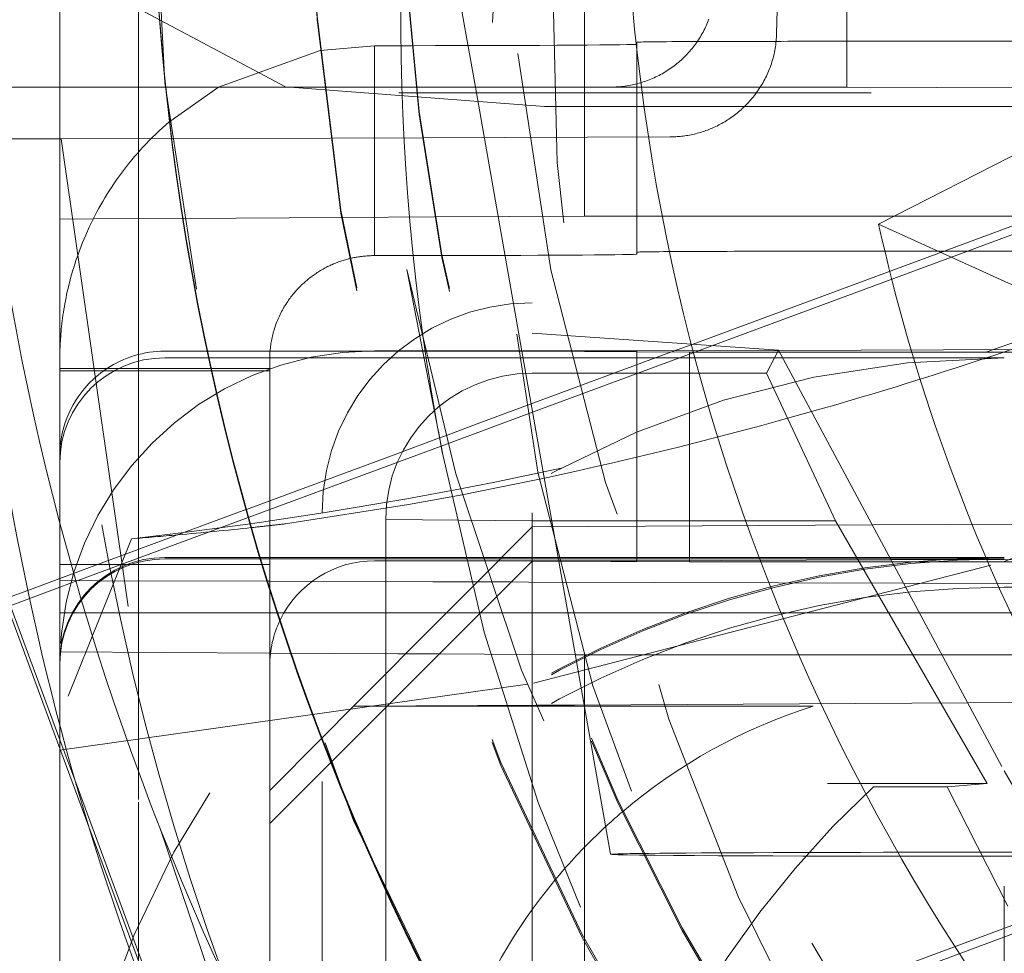
# Model space of a CAD drawing. Units: millimetres. Extents: x 1295 to 1894, y 72 to 806.
# Drawn here: x 1407 to 1409, y 518 to 520 of the extents above; entities that cross this region are included whole.
import ezdxf

# ---------------------------------------------------------------- set-up
doc = ezdxf.new("R2010")
doc.units = ezdxf.units.MM
for name, pattern in [('_..__..__..__.._', [1.7999999999999998, 0.8999999999999999, -0.8999999999999999]), ('______..__..__..', [7.200000000000001, 2.7, -0.8999999999999999, 0.8999999999999999, -0.8999999999999999, 0.8999999999999999, -0.8999999999999999]), ('________________', [0])]:
    doc.linetypes.add(name, pattern=pattern)
doc.layers.add('Ansichten', color=7, linetype='Continuous')
doc.layers.add('Maße', color=7, linetype='Continuous')
doc.dimstyles.get("Standard").update_dxf_attribs({"dimtxt": 0.18, "dimasz": 0.18, "dimexe": 0.18, "dimexo": 0.0625, "dimgap": 0.09, "dimtad": 0, "dimtih": 1, "dimtoh": 1, "dimdec": 4, "dimzin": 0, "dimdsep": 46, "dimtxsty": 'Standard', "dimcen": 0.09, "dimadec": 0, "dimazin": 0, "dimtfac": 1, "dimtdec": 4, "dimtofl": 0, "dimtmove": 0, "dimatfit": 3, "dimfxl": 0, "dimtolj": 1, "dimtzin": 0, "dimarcsym": 0})

# ---------------------------------------------------------------- blocks, each defined once
blk = doc.blocks.new('*D12')
at = {"layer": 'Defpoints', "color": 0}
for p in [(1351.199396227787, 521.7520463240025), (1430.294666755209, 521.7520463240053), (1587.5, 490.5044699117061)]:
    blk.add_point(p, dxfattribs=at)
at = {"layer": 'Maße', "color": 0, "lineweight": -2}
for p, q in [((1430.232166755209, 521.7520463240053), (1345.019396227787, 521.7520463240023)), ((1345.199396227788, 502.5044699116975), (1345.199396227787, 509.7520463240023)), ((1587.4375, 490.5044699117061), (1345.019396227788, 490.5044699116975))]:
    blk.add_line(p, q, dxfattribs=at)
at = {"layer": 'Maße', "color": 0}
for points in [[(1347.199396227787, 509.7520463240024), (1343.199396227787, 509.7520463240023), (1345.199396227787, 521.7520463240023)], [(1343.199396227788, 502.5044699116975), (1347.199396227788, 502.5044699116976), (1345.199396227788, 490.5044699116975)]]:
    blk.add_solid(points, dxfattribs=at)
at = {"layer": 'Maße', "color": 0, "insert": (1339.109396227788, 506.1282581178496), "char_height": 12, "attachment_point": 5, "rotation": 90.00000000000209}
blk.add_mtext('\\A1;31', dxfattribs=at)
blk = doc.blocks.new('@725')
at = {"layer": 'Maße', "color": 212, "linetype": '_..__..__..__.._', "lineweight": 9}
for p, q in [((1409.05, 520.1040098861116), (1409.05, 521.4039899892074)), ((1408.916145638217, 520.2061426439452), (1408.92701931561, 520.7060096725153)), ((1407.55, 520.1040098861116), (1407.55, 520.561691193383)), ((1407.980366582278, 520.1045060373202), (1407.550000000001, 520.3339724810693)), ((1407.700000000001, 520.1040098861116), (1407.700000000001, 520.2789917675138)), ((1408.3111585697, 520.2789917675138), (1408.342013083447, 520.1040098861116)), ((1408.55, 520.2789917675138), (1408.55, 520.1840907597723)), ((1408.95, 520.1912832249253), (1409.425074627932, 520.1912832249253)), ((1408.046331710436, 520.173977699302), (1407.852227095247, 520.104021765008)), ((1408.15, 520.1829842266718), (1408.046331710436, 520.173977699302)), ((1408.15, 520.1040098861116), (1408.15, 520.1829842266718)), ((1408.55, 520.1840907597723), (1408.55, 520.1040098861116)), ((1408.65, 520.1896234252746), (1408.65, 520.110327220267)), ((1408.793009000399, 519.6113263394731), (1410.267368064472, 520.1572121801302)), ((1407.45, 520.1040098861116), (1407.751581717517, 520.1040098861116)), ((1407.55, 519.8526840961867), (1407.55, 520.1040098861116)), ((1407.700000000001, 519.5677083023885), (1407.700000000001, 520.1040098861116)), ((1407.751581717517, 520.1040098861116), (1407.752046676293, 520.1040098861116)), ((1407.752046676293, 520.1040098861116), (1408.053511076809, 520.1040098861116)), ((1407.852227095247, 520.104021765008), (1407.759489708972, 520.0387797589149)), ((1408.473563544194, 520.0673783108905), (1407.980366582278, 520.1045060373204)), ((1408.053511076809, 520.1040098861116), (1408.228815264127, 520.1040098861116)), ((1408.15, 519.7829903487963), (1408.15, 520.1040098861116)), ((1408.228815264127, 520.1040098861116), (1408.600121834596, 520.1040098861116)), ((1408.342013083447, 520.1040098861116), (1408.430717899274, 519.6009478158338)), ((1408.55, 520.1040098861116), (1408.55, 519.8582167616889)), ((1408.600121834596, 520.1040098861116), (1409.05, 520.1040098861116)), ((1408.65, 520.110327220267), (1408.65, 519.7896295473989)), ((1409.05, 520.1040098861116), (1410.898093687673, 520.0954301895583)), ((1410.896115779941, 520.092944555107), (1407.45, 520.092944555107)), ((1408.473563544194, 520.0673783108904), (1408.65, 520.0673783108904)), ((1408.65, 520.0673783108904), (1409.650000000003, 520.0673783108904)), ((1407.552734884598, 520.0055502043091), (1407.45, 520.0055502043091)), ((1407.552734884598, 520.0055502043091), (1407.763538844154, 520.0061768512134)), ((1407.552734884598, 520.0055502043091), (1407.740581245615, 518.6931080266327)), ((1407.763538844154, 520.0061768512134), (1408.065672748692, 520.0070884001523)), ((1408.065672748692, 520.0070884001523), (1408.24117413809, 520.0076262650183)), ((1408.24117413809, 520.0076262650183), (1408.712890205596, 520.009109676577)), ((1407.613851790644, 519.8530373667861), (1407.55, 519.8526840961867)), ((1407.784255770912, 519.8539801550091), (1407.613851790644, 519.8530373667861)), ((1407.784951909362, 519.8539840065104), (1407.784255770912, 519.8539801550091)), ((1408.088168772488, 519.8556616039887), (1407.784951909362, 519.8539840065104)), ((1408.264288472493, 519.8566360153771), (1408.088168772488, 519.8556616039887)), ((1408.55, 519.8582167616889), (1408.264288472493, 519.8566360153771)), ((1408.55, 519.8582167616889), (1408.65, 519.8582167616889)), ((1408.65, 519.8582167616889), (1409.444744100184, 519.8582167616889)), ((1408.755226409375, 519.613935218969), (1409.443580734397, 519.8688004607822)), ((1407.55, 519.5849396257668), (1407.55, 519.8526840961867)), ((1408.65, 519.7857566815474), (1408.65, 519.7896295473989)), ((1408.95, 519.7912893470497), (1409.452928295856, 519.7912893470497)), ((1408.211729652767, 519.7562957089551), (1408.28045688843, 519.4008312043874)), ((1408.45, 516.5929981236952), (1408.45, 519.6929506772315)), ((1409.476515551996, 519.6546182694959), (1409.315052569889, 519.599264740574)), ((1408.919929167547, 519.6025625301961), (1408.45, 519.6350110345635)), ((1408.716171914235, 519.5994751756658), (1408.755226409375, 519.613935218969)), ((1408.760495222357, 519.5992880161829), (1408.793009000399, 519.6113263394731)), ((1407.830805898045, 519.6009478158338), (1407.749999999998, 519.6009478158338)), ((1407.831743064342, 519.6009478158338), (1407.830805898045, 519.6009478158338)), ((1408.138249250245, 519.6009478158338), (1407.831743064342, 519.6009478158338)), ((1408.24176536976, 519.6009478158338), (1408.138249250245, 519.6009478158338)), ((1408.15, 519.601501082384), (1408.241658398515, 519.601501082384)), ((1408.241658398515, 519.601501082384), (1408.65, 519.601501082384)), ((1408.24462216552, 519.6009478158338), (1408.24176536976, 519.6009478158338)), ((1408.316160448354, 519.6009478158338), (1408.24462216552, 519.6009478158338)), ((1408.449999999998, 519.6009478158338), (1408.316160448354, 519.6009478158338)), ((1408.430717899274, 519.6009478158338), (1408.48969822811, 519.2664590279016)), ((1408.448455846932, 519.5003525033004), (1408.716171914235, 519.5994751756658)), ((1408.449999999998, 519.6009478158338), (1408.749999999998, 519.5992880161829)), ((1408.451203202188, 519.484771723271), (1408.760495222357, 519.5992880161829)), ((1408.65, 519.601501082384), (1408.920035887562, 519.6023636542168)), ((1408.65, 519.267345923985), (1408.65, 519.601501082384)), ((1408.749999999998, 519.5992880161829), (1408.749999999998, 519.2678991905352)), ((1408.921686323871, 519.5992880161829), (1408.749999999998, 519.5992880161829)), ((1408.919929167547, 519.6025625301961), (1408.89717522663, 519.5589915521756)), ((1408.919929167547, 519.6025625301961), (1409.35, 518.8011125119723)), ((1408.920035887562, 519.6023636542168), (1410.188463691902, 519.606415375289)), ((1409.484430373488, 519.5992880161829), (1408.921686323871, 519.5992880161829)), ((1407.55, 519.5849396257668), (1407.55, 519.5677083023885)), ((1407.749999999998, 519.5882226851784), (1408.244225708393, 519.5882226851784)), ((1407.95, 519.5849396257668), (1407.95, 519.5677083023885)), ((1408.244225708393, 519.5882226851784), (1408.927624156559, 519.5882226851784)), ((1408.927624156559, 519.5882226851784), (1409.349999999998, 519.5882226851784)), ((1407.55, 519.4810153371794), (1407.55, 519.5677128939818)), ((1407.55, 519.5677083023885), (1407.837948381431, 519.5677083023885)), ((1407.55, 519.5632821699867), (1407.838917686785, 519.5632821699867)), ((1407.700000000001, 519.5632821699867), (1407.700000000001, 519.5677083023885)), ((1407.700000000001, 519.1633880982673), (1407.700000000001, 519.5632821699867)), ((1407.837948381431, 519.5677083023885), (1407.838917686785, 519.5677083023885)), ((1407.838917686785, 519.5677083023885), (1407.95, 519.5677083023885)), ((1407.838917686785, 519.5632821699867), (1407.839891282697, 519.5632821699867)), ((1407.839891282697, 519.5632821699867), (1407.95, 519.5632821699867)), ((1407.95, 519.4810153371794), (1407.95, 519.5677128939818)), ((1408.89717522663, 519.5589915521756), (1408.45, 519.5589915521756)), ((1408.89717522663, 519.5589915521756), (1409.028629590955, 519.2774653359494)), ((1408.350467750611, 519.464072118394), (1408.448455846932, 519.5003525033004)), ((1409.350060938042, 519.2000731089219), (1410.150138273214, 519.502983458321)), ((1407.55, 519.1947444546068), (1407.55, 519.4810153371794)), ((1407.95, 519.1947444546068), (1407.95, 519.4810153371794)), ((1408.276718193517, 519.4201681284198), (1408.451203202188, 519.484771723271)), ((1408.284880828065, 519.4397883647123), (1408.350467750611, 519.464072118394)), ((1408.187448480789, 519.4037137475476), (1408.273723440119, 519.4356573085493)), ((1408.273723440119, 519.4356573085493), (1408.284880828065, 519.4397883647123)), ((1407.95, 519.2991997428534), (1408.276718193517, 519.4201681284198)), ((1407.95, 519.3157977393602), (1408.187448480789, 519.4037137475476)), ((1408.505808297709, 519.3778588921588), (1408.382237855184, 519.3519557128619)), ((1408.382237855184, 519.3519557128619), (1408.313634443656, 519.3384519580809)), ((1408.385510805665, 519.3409016278594), (1408.473563544194, 519.3591796194763)), ((1408.313634443656, 519.3384519580809), (1408.211471366517, 519.3194944760445)), ((1408.214679538456, 519.3086423860167), (1408.316899166615, 519.3274354046316)), ((1408.316899166615, 519.3274354046316), (1408.385510805665, 519.3409016278594)), ((1407.905786607084, 519.2994275987692), (1407.95, 519.3157977393602)), ((1407.980366582278, 519.2720334031318), (1408.214679538456, 519.3086423860167)), ((1408.211471366517, 519.3194944760445), (1408.05186885125, 519.2926164169941)), ((1407.55, 519.1676965463851), (1407.904667400116, 519.2990132090516)), ((1407.584191416991, 519.1637580239932), (1407.95, 519.2991997428534)), ((1407.904667400116, 519.2990132090516), (1407.905786607084, 519.2994275987692)), ((1408.05186885125, 519.2926164169941), (1407.913556984043, 519.2720014933124)), ((1408.05, 517.8812756537425), (1408.05, 519.2929567993558)), ((1407.913556984043, 519.2720014933124), (1407.786416637076, 519.2552272974813)), ((1408.171169201873, 519.2801650216405), (1408.171169201873, 515.5802216512909)), ((1408.171169201873, 519.2801650216405), (1408.45, 519.2774653359494)), ((1408.45, 519.2774653359494), (1409.028629590955, 519.2774653359494)), ((1409.028629590955, 519.2774653359494), (1409.31730472555, 518.7774729886049)), ((1409.566402842288, 519.2724160743769), (1409.098480232116, 519.2698272150938)), ((1407.786416637076, 519.2552272974813), (1407.686411424682, 519.2434886178146)), ((1408.449999999998, 519.2662393908845), (1408.418577214186, 519.2346432342459)), ((1409.098480232116, 519.2698272150938), (1408.449999999998, 519.2662393908845)), ((1408.48969822811, 519.2664590279016), (1408.500032403482, 519.2078519318978)), ((1408.65, 519.2015072045083), (1408.65, 519.267345923985)), ((1408.749999999998, 519.2678991905352), (1408.749999999998, 519.2018266330999)), ((1407.686411424682, 519.2434886178147), (1407.56623213752, 518.9435424329123)), ((1408.418577214186, 519.2346432342459), (1408.363600977381, 519.1793636737401)), ((1407.749999999998, 519.2078519318978), (1407.931011885219, 519.2078519318978)), ((1407.749999999998, 519.2050855991463), (1407.95, 519.2050855991463)), ((1407.931011885219, 519.2078519318978), (1407.932339827951, 519.2078519318978)), ((1407.932339827951, 519.2078519318978), (1407.95, 519.2078519318978)), ((1407.95, 519.2078519318978), (1408.245633074959, 519.2078519318978)), ((1407.95, 519.2050855991463), (1408.389181764372, 519.2050855991463)), ((1407.949999999998, 518.7009615906135), (1408.449999999998, 519.2009539379582)), ((1408.15, 519.2015072045084), (1408.247677379402, 519.2015072045083)), ((1408.245633074959, 519.2078519318978), (1408.354145318651, 519.2078519318978)), ((1408.247677379402, 519.2015072045083), (1408.356232954477, 519.2015072045083)), ((1408.354145318651, 519.2078519318978), (1408.391932918018, 519.2078519318978)), ((1408.356232954477, 519.2015072045083), (1408.385623004693, 519.2015072045084)), ((1408.385623004693, 519.2015072045084), (1408.429542287492, 519.2015072045083)), ((1408.389181764372, 519.2050855991463), (1409.133221613402, 519.2050855991463)), ((1408.391932918018, 519.2078519318978), (1408.427420282409, 519.2078519318978)), ((1408.427420282409, 519.2078519318978), (1409.131737155229, 519.2078519318978)), ((1408.429542287492, 519.2015072045083), (1408.65, 519.2015072045083)), ((1408.749999999998, 519.1992941383069), (1408.449999999998, 519.2009539379582)), ((1408.453006268522, 518.9681053172645), (1409.350060938042, 519.2000731089219)), ((1408.500032403482, 519.2078519318978), (1408.501151167761, 519.2015072045083)), ((1408.501151167761, 519.2015072045083), (1408.501298770847, 519.2006701190182)), ((1408.501298770847, 519.2006701190182), (1408.508327989611, 519.1608060675537)), ((1409.134311676008, 519.2030542344744), (1408.65, 519.2015072045083)), ((1408.749999999998, 519.2018266330999), (1408.749999999998, 519.1992941383069)), ((1408.749999999998, 519.1992941383069), (1409.136329403442, 519.1992941383069)), ((1409.131737155229, 519.2078519318978), (1409.349999999998, 519.2078519318978)), ((1409.133221613402, 519.2050855991463), (1409.349999999998, 519.2050855991463)), ((1409.588122082809, 519.204503834666), (1409.134311676008, 519.2030542344744)), ((1409.136329403442, 519.1992941383069), (1410.336645971877, 519.199294138307)), ((1407.55, 519.1947444546068), (1407.934957656859, 519.1947444546068)), ((1407.55, 519.1947444546068), (1407.55, 518.8883216504466)), ((1407.934957656859, 519.1947444546068), (1407.936299090934, 519.1947444546068)), ((1407.936299090934, 519.1947444546068), (1407.95, 519.1947444546068)), ((1407.95, 519.1947444546068), (1407.95, 519.1503718989292)), ((1408.363600977381, 519.1793636737401), (1408.282527694287, 519.0978430801409)), ((1407.488860095933, 519.1450593145581), (1407.55, 519.1676965463851)), ((1407.624565959828, 519.1636290561595), (1407.55, 519.1638672411549)), ((1407.550000000001, 519.1510985498786), (1407.584191416991, 519.1637580239932)), ((1407.944801752306, 519.1626061314774), (1407.624565959828, 519.1636290561595)), ((1407.700000000001, 518.7467693577123), (1407.700000000001, 519.1633880982673)), ((1407.946177779548, 519.162601736053), (1407.944801752306, 519.1626061314774)), ((1407.95, 519.1625895267881), (1407.946177779548, 519.162601736053)), ((1408.03110477309, 519.1623304549535), (1407.95, 519.1625895267881)), ((1408.260770164723, 519.1615968380274), (1408.03110477309, 519.1623304549535)), ((1408.345661949118, 519.1613256693961), (1408.260770164723, 519.1615968380274)), ((1408.369723684227, 519.1612488093344), (1408.345661949118, 519.1613256693961)), ((1408.410165080307, 519.1611196279525), (1408.369723684227, 519.1612488093344)), ((1408.443337569986, 519.1610136655358), (1408.410165080307, 519.1611196279525)), ((1409.158096485832, 519.1587305211968), (1408.443337569986, 519.1610136655358)), ((1408.508327989611, 519.1608060675537), (1408.599756200432, 518.6422991005021)), ((1409.604207850165, 519.1573055139484), (1409.158096485832, 519.1587305211968)), ((1407.45, 519.1140732516345), (1407.550000000001, 519.1510985498786)), ((1407.45, 519.1306712481413), (1407.488860095933, 519.1450593145581)), ((1407.95, 519.1503718989292), (1407.95, 519.1459457665273)), ((1407.95, 519.1459457665273), (1407.95, 517.8812756537425)), ((1409.350000000001, 519.1513328305955), (1410.353746317639, 519.1523120435496)), ((1407.550000000001, 518.8605939126298), (1407.45, 519.1306712481413)), ((1407.55, 518.8439959161251), (1407.45, 519.1140732516345)), ((1407.55, 519.1024546540798), (1407.573788110013, 519.1024546540798)), ((1407.573788110013, 519.1024546540798), (1407.95, 519.1024546540798)), ((1407.95, 519.1024546540798), (1407.963877728078, 519.1024546540798)), ((1407.963877728078, 519.1024546540798), (1407.96531515344, 519.1024546540798)), ((1407.96531515344, 519.1024546540798), (1407.977344509192, 519.1024546540798)), ((1407.977344509192, 519.1024546540798), (1408.280918832618, 519.1024546540798)), ((1408.280918832618, 519.1024546540798), (1408.287113964123, 519.1024546540798)), ((1408.287113964123, 519.1024546540798), (1408.351499208534, 519.1024546540798)), ((1408.351499208534, 519.1024546540798), (1408.390190578089, 519.1024546540798)), ((1408.390190578089, 519.1024546540798), (1408.464065226526, 519.1024546540798)), ((1408.464065226526, 519.1024546540798), (1408.518617080542, 519.1024546540798)), ((1408.518617080542, 519.1024546540798), (1409.188295011588, 519.1024546540797)), ((1409.188295011588, 519.1024546540797), (1409.623942453005, 519.1024546540798)), ((1408.282527694287, 519.0978430801409), (1408.109999999998, 518.9243634884198)), ((1407.95, 519.0257023349982), (1407.55, 519.0279154011992)), ((1408.194280807329, 519.0243508110026), (1407.95, 519.0257023349982)), ((1408.209355736653, 519.0242674064613), (1408.194280807329, 519.0243508110026)), ((1408.272958864003, 519.0239155116327), (1408.209355736653, 519.0242674064613)), ((1408.532719284356, 519.0224783441162), (1408.272958864003, 519.0239155116327)), ((1408.55, 519.0223827356969), (1408.532719284356, 519.0224783441162)), ((1408.55, 518.9244760822672), (1408.55, 519.0223827356969)), ((1409.231262877097, 519.0223827356969), (1408.55, 519.0223827356969)), ((1410.067263857036, 519.0223827356969), (1409.231262877097, 519.0223827356969)), ((1407.550019412536, 518.8409665140136), (1408.453006268522, 518.9681053172645)), ((1408.049769486956, 518.8639415037446), (1408.109999999998, 518.9243634884198)), ((1408.109999999998, 518.9243634884198), (1408.346581881689, 518.9256724168351)), ((1408.109999999998, 518.9243634884198), (1408.347099068371, 518.9243634884198)), ((1408.346581881689, 518.9256724168351), (1408.45708159063, 518.9262837747627)), ((1408.347099068371, 518.9243634884198), (1408.457857662035, 518.9243634884198)), ((1408.45708159063, 518.9262837747627), (1408.53193372951, 518.9266979066094)), ((1408.457857662035, 518.9243634884198), (1408.532893538951, 518.9243634884198)), ((1408.53193372951, 518.9266979066094), (1409.280386784415, 518.9308388470062)), ((1408.532893538951, 518.9243634884198), (1408.98574756312, 518.9243634884198)), ((1408.55, 518.1884407955399), (1408.55, 518.9244760822672)), ((1409.280386784415, 518.9308388470062), (1409.692168901839, 518.9331170997218)), ((1407.55, 518.8883216504466), (1407.55, 517.8812756537425)), ((1407.580266909564, 518.7788498497401), (1407.550000000001, 518.8605939126298)), ((1407.949999999998, 518.7638548515226), (1408.048544770257, 518.8627128936946)), ((1408.048544770257, 518.8627128936946), (1408.049769486956, 518.8639415037446)), ((1407.605282133705, 518.6946914024036), (1407.55, 518.8439959161251)), ((1409.35, 517.6815144057609), (1409.35, 518.8011125119723)), ((1409.35, 518.8011125119723), (1409.509807621135, 518.5243218291614)), ((1407.849998063673, 518.0503671356853), (1407.580266909564, 518.7788498497401)), ((1409.013025804288, 518.7774729886049), (1409.31730472555, 518.7774729886049)), ((1409.241467551007, 518.7705395059631), (1409.100992005486, 518.7710504664278)), ((1409.31730472555, 518.7774729886049), (1409.241467551007, 518.7705395059631)), ((1409.241467551007, 518.7705395059631), (1409.356910787528, 518.5433543971598)), ((1407.700000000001, 517.8417899587603), (1407.700000000001, 518.7467693577123)), ((1407.814173426207, 518.1305233655), (1407.605282133705, 518.6946914024036)), ((1407.740581245615, 518.6931080266327), (1407.919446966602, 518.1647586332032)), ((1408.841754779975, 518.3130618694728), (1409.492641190468, 518.5540545041863)), ((1408.850004457647, 518.2995183407284), (1409.500536436572, 518.5403797460964))]:
    blk.add_line(p, q, dxfattribs=at)
at = {"layer": 'Maße', "color": 7, "linetype": '________________', "lineweight": 9}
for p, q in [((1409.110640463645, 519.8431109720959), (1410.615048949234, 520.6096336498915)), ((1409.110640463645, 519.8431109720958), (1409.461292961396, 519.6834220914088))]:
    blk.add_line(p, q, dxfattribs=at)
at = {"layer": 'Maße', "color": 212, "linetype": '_..__..__..__.._', "lineweight": 9}
for points in [[(1408.600121834596, 520.1040098861116), (1408.603535837662, 520.1040390092253), (1408.606948776111, 520.1041263700898), (1408.610359656579, 520.104271943278), (1408.613767486302, 520.1044756864198), (1408.617171273403, 520.1047375402139), (1408.620570027182, 520.1050574284457), (1408.623962758403, 520.1054352580092), (1408.627348479585, 520.1058709189336), (1408.630726205286, 520.1063642844168), (1408.63409495239, 520.1069152108604), (1408.637453740397, 520.1075235379129), (1408.640801591705, 520.1081890885155), (1408.644137531892, 520.1089116689545), (1408.647460590007, 520.1096910689168), (1408.650769798846, 520.1105270615518), (1408.654064195238, 520.1114194035368), (1408.65734282032, 520.1123678351487), (1408.660604719824, 520.1133720803384), (1408.663848944345, 520.1144318468123), (1408.667074549625, 520.1155468261164), (1408.670280596827, 520.1167166937274), (1408.673466152803, 520.1179411091454), (1408.676630290372, 520.1192197159941), (1408.679772088586, 520.1205521421248), (1408.682890632998, 520.1219379997241), (1408.685985015931, 520.1233768854264), (1408.689054336738, 520.1248683804325), (1408.69209770207, 520.1264120506307), (1408.695114226129, 520.1280074467228), (1408.698103030933, 520.1296541043561), (1408.701063246564, 520.1313515442571), (1408.703994011427, 520.1330992723722), (1408.7068944725, 520.1348967800106), (1408.70976378558, 520.1367435439934), (1408.712601115529, 520.1386390268046), (1408.71540563652, 520.1405826767485), (1408.718176532274, 520.1425739281098), (1408.720912996298, 520.1446122013184), (1408.723614232124, 520.1466969031185), (1408.726279453533, 520.1488274267404), (1408.728907884791, 520.1510031520777), (1408.731498760872, 520.1532234458679), (1408.734051327681, 520.1554876618762), (1408.736564842271, 520.1577951410842), (1408.739038573064, 520.160145211881), (1408.74147180006, 520.1625371902592), (1408.743863815049, 520.1649703800142), (1408.746213921815, 520.167444072946), (1408.74852143634, 520.1699575490661), (1408.750785687003, 520.1725100768067), (1408.753006014776, 520.1751009132338), (1408.755181773415, 520.1777293042632), (1408.757312329645, 520.1803944848801), (1408.759397063353, 520.183095679362), (1408.761435367758, 520.185832101504), (1408.763426649597, 520.1886029548483), (1408.765370329289, 520.1914074329153), (1408.767265841112, 520.1942447194383), (1408.76911263336, 520.1971139886025), (1408.770910168511, 520.2000144052831), (1408.772657923376, 520.2029451252904), (1408.774355389257, 520.2059052956142), (1408.776002072093, 520.2088940546729), (1408.777597492604, 520.2119105325635), (1408.779141186428, 520.2149538513155), (1408.780632704263, 520.2180231251461), (1408.782071611988, 520.2211174607182), (1408.783457490799, 520.2242359573999), (1408.784789937323, 520.2273777075272), (1408.786068563741, 520.2305417966683), (1408.7872929979, 520.2337273038888)], [(1407.759489708972, 520.0387797589149), (1407.758687901011, 520.0380925860842), (1407.752040247192, 520.0322998070919), (1407.7455117386, 520.0264402899982), (1407.739102459997, 520.0205167527342), (1407.732826036141, 520.0145450101119), (1407.726668331758, 520.008514854867), (1407.720629274209, 520.0024289079912), (1407.714708740982, 519.9962897626519), (1407.708906560861, 519.9900999835228), (1407.703322981446, 519.9839739040341), (1407.697853104327, 519.9778038030607), (1407.692496636656, 519.9715920266427), (1407.687253244573, 519.9653408921544), (1407.681158024384, 519.9578509192013), (1407.675221824658, 519.9503122142128), (1407.669443867414, 519.9427285228923), (1407.663823301555, 519.935103529758), (1407.658359205341, 519.9274408573436), (1407.653050588846, 519.9197440654757), (1407.648547336554, 519.9130070083348), (1407.644179081069, 519.9062775392042), (1407.639943896378, 519.8995586234844), (1407.635839821641, 519.8928531472186), (1407.631864863783, 519.8861639176992), (1407.628084609217, 519.8796125939172), (1407.624425008362, 519.8730820875722), (1407.620884096166, 519.8665748402954), (1407.617459886591, 519.8600932231567), (1407.613532828657, 519.8524136167526), (1407.609764909849, 519.8447773477112), (1407.606152687574, 519.8371880349694), (1407.602692694698, 519.8296491631334), (1407.599381443957, 519.8221640847029), (1407.596215432236, 519.8147360223753), (1407.593325587475, 519.8077016317753), (1407.590561812054, 519.80072459872), (1407.587921038875, 519.7938074072271), (1407.585400200348, 519.7869524415526), (1407.582996231204, 519.7801619882487), (1407.580706071199, 519.773438238253), (1407.578526667717, 519.7667832890055), (1407.576454978268, 519.7601991465916), (1407.574396865723, 519.7533795058179), (1407.572450178397, 519.7466417805833), (1407.570611470645, 519.7399879704589), (1407.568877320078, 519.7334199757521), (1407.567244330094, 519.7269396002961), (1407.565709132272, 519.720548554243), (1407.564331874739, 519.7145328298996), (1407.56303780415, 519.708601308075), (1407.561824073785, 519.7027552512449), (1407.560687867207, 519.6969958531517), (1407.559626399737, 519.691324240994), (1407.558636919843, 519.6857414776027), (1407.557716710469, 519.6802485636032), (1407.556863090279, 519.6748464395611), (1407.556037361703, 519.6692854103844), (1407.555278817465, 519.6638259410655), (1407.554584508942, 519.6584689161594), (1407.55395153584, 519.653215158208), (1407.553377047343, 519.6480654303064), (1407.552858243196, 519.6430204386331), (1407.552412440446, 519.6383030674104), (1407.552012523968, 519.6336822441808), (1407.551656191961, 519.6291584503547), (1407.551341187517, 519.6247321279951), (1407.551065299211, 519.620403681667), (1407.55082636164, 519.6161734802529), (1407.550622255928, 519.6120418587349), (1407.550450910179, 519.6080091199393), (1407.550304336968, 519.6038907002553), (1407.550189225096, 519.5998813829564), (1407.550103361119, 519.5959814148007), (1407.55004458998, 519.5921910119645), (1407.550010815361, 519.5885103620045), (1407.55, 519.5849396257668)], [(1408.15, 519.7829903487963), (1408.147354326117, 519.7829736912189), (1408.144758610013, 519.7829233824705), (1408.142213251311, 519.7828413588292), (1408.139718601357, 519.7827295240061), (1408.137274965524, 519.7825897481977), (1408.134882605492, 519.7824238672229), (1408.132541741488, 519.7822336817419), (1408.130252554493, 519.7820209565554), (1408.127909941757, 519.7817758090256), (1408.125624326865, 519.7815097640798), (1408.123395794774, 519.7812247200193), (1408.121224393585, 519.7809225293778), (1408.119110137077, 519.7806049984692), (1408.117053007174, 519.7802738870097), (1408.11505295636, 519.7799309078084), (1408.113109910029, 519.7795777265251), (1408.111223768776, 519.7792159614871), (1408.109394410624, 519.7788471835634), (1408.107621693185, 519.7784729160893), (1408.105905455763, 519.7780946348418), (1408.104338861321, 519.7777355772159), (1408.102822159227, 519.7773753799439), (1408.101355179572, 519.7770151640224), (1408.099937743937, 519.7766560130834), (1408.098569666721, 519.7762989735069), (1408.096404718336, 519.7757129187403), (1408.094243766682, 519.77510196878), (1408.092087110778, 519.7744661083591), (1408.089935050865, 519.7738053257629), (1408.087787888378, 519.7731196128597), (1408.085645925896, 519.7724089651309), (1408.083509467106, 519.7716733817017), (1408.081166082956, 519.7708354426455), (1408.078830134102, 519.7699673437563), (1408.076502029033, 519.7690690994017), (1408.074182177595, 519.7681407294615), (1408.071870990928, 519.7671822593737), (1408.069568881391, 519.7661937201775), (1408.06727626249, 519.7651751485579), (1408.064993548806, 519.7641265868871), (1408.062721155916, 519.7630480832671), (1408.060459500324, 519.7619396915699), (1408.058249086655, 519.7608220580348), (1408.056049828917, 519.7596757139105), (1408.053862123863, 519.7585007267078), (1408.051686368818, 519.7572971694499), (1408.049424244917, 519.7560080572894), (1408.047188058466, 519.7546950381088), (1408.04497798227, 519.7533586804149), (1408.042794178145, 519.751999550844), (1408.040636797055, 519.7506182139879), (1408.03850597926, 519.7492152322237), (1408.036521368955, 519.747873099051), (1408.03456058849, 519.7465126891565), (1408.032623729973, 519.7451344677289), (1408.030710877507, 519.7437388977193), (1408.028822107296, 519.7423264397303), (1408.026742625852, 519.7407306555072), (1408.02469331052, 519.7391150391098), (1408.022674233451, 519.7374802195369), (1408.020685455291, 519.7358268214748), (1408.018727025386, 519.734155465135), (1408.016798981979, 519.7324667660979), (1408.014901352413, 519.7307613351619), (1408.013034153332, 519.7290397781987), (1408.010942012047, 519.7270576643881), (1408.008889443919, 519.7250562436598), (1408.006876424736, 519.7230363896778), (1408.004902913661, 519.7209989668312), (1408.00296885362, 519.7189448300113), (1408.001107660482, 519.7169119230873), (1407.999284368109, 519.7148645004883), (1407.997498878885, 519.7128033442277), (1407.995751081525, 519.7107292267636), (1407.994006338989, 519.7086002112527), (1407.992300566372, 519.70645929411), (1407.990633603706, 519.7043072643407), (1407.989005277738, 519.7021448999844), (1407.987415402318, 519.699972967987), (1407.985863778771, 519.6977922240844), (1407.984350196282, 519.6956034126939), (1407.982480897116, 519.6928107944505), (1407.98068165888, 519.6900226861305), (1407.978951219079, 519.6872409989414), (1407.977288287928, 519.6844675797545), (1407.975691550958, 519.6817042117558), (1407.974159671536, 519.6789526151654), (1407.972691293311, 519.6762144480191), (1407.971285042577, 519.6734913070096), (1407.969876949774, 519.6706562821869), (1407.968533906118, 519.6678411304549), (1407.967254286983, 519.6650474777132), (1407.966036457542, 519.6622768807581), (1407.964878775254, 519.6595308286464), (1407.963779592254, 519.6568107441037), (1407.962535467166, 519.6535828272096), (1407.961370349779, 519.6503964817114), (1407.960281389614, 519.6472538060981), (1407.959265744576, 519.6441567750702), (1407.958320585618, 519.6411072434789), (1407.957458193246, 519.6381600856128), (1407.956658436471, 519.635261966136), (1407.95591869548, 519.632414327165), (1407.955236377424, 519.6296185142041), (1407.954561082617, 519.6266589883564), (1407.953946580233, 519.6237628202508), (1407.953389735193, 519.6209313549981), (1407.952887465002, 519.618165827347), (1407.952436743162, 519.6154673670623), (1407.952034602311, 519.6128370042469), (1407.951619070913, 519.6098256246672), (1407.951262346701, 519.6069115037438), (1407.950959919198, 519.6040958543531), (1407.950707412866, 519.6013797400502), (1407.950466035195, 519.5982773244017), (1407.950282527976, 519.5953186053506), (1407.950150303393, 519.5925046784632), (1407.950063075032, 519.5898364315503), (1407.950014863327, 519.5873145674511), (1407.95, 519.5849396257668)]]:
    blk.add_lwpolyline(points, dxfattribs=at)
at = {"layer": 'Maße', "color": 212, "linetype": '_..__..__..__.._', "lineweight": 9, "extrusion": (0, 0, -1)}
blk.add_lwpolyline([(-1408.916145638217, 520.2061426439452), (-1408.916036635929, 520.2025589146771), (-1408.915861050622, 520.1989722140182), (-1408.915618853054, 520.1953839188966), (-1408.915310013982, 520.1917954062401), (-1408.914934504165, 520.1882080529764), (-1408.914492294362, 520.1846232360332), (-1408.91398335533, 520.1810423323386), (-1408.913407657828, 520.1774667188201), (-1408.912765172613, 520.1738977724058), (-1408.912055870445, 520.1703368700232), (-1408.911256590883, 520.1666841645242), (-1408.91038572942, 520.1630384476099), (-1408.909443416301, 520.1594013402532), (-1408.908429781769, 520.1557744634275), (-1408.907344956066, 520.152159438106), (-1408.906189069439, 520.1485578852617), (-1408.904962252128, 520.144971425868), (-1408.903664634379, 520.1414016808981), (-1408.902296346434, 520.137850271325), (-1408.900857518538, 520.134318818122), (-1408.899524473566, 520.1312092342099), (-1408.898134651858, 520.1281135343334), (-1408.896688326978, 520.12503301961), (-1408.895185772489, 520.1219689911574), (-1408.893627261955, 520.118922750093), (-1408.89201306894, 520.1158955975346), (-1408.890343467007, 520.1128888346001), (-1408.888618729721, 520.1099037624066), (-1408.886839130644, 520.1069416820721), (-1408.88500494334, 520.1040038947141), (-1408.883116441374, 520.1010917014503), (-1408.881271724278, 520.0983492105602), (-1408.879375836136, 520.0956280893403), (-1408.87742931612, 520.092929625764), (-1408.8754327034, 520.090255107805), (-1408.873386537148, 520.0876058234367), (-1408.871291356536, 520.084983060633), (-1408.869147700735, 520.0823881073673), (-1408.866956108916, 520.0798222516132), (-1408.86471712025, 520.0772867813446), (-1408.86243127391, 520.0747829845346), (-1408.860099109065, 520.0723121491573), (-1408.857721164889, 520.0698755631861), (-1408.855443322183, 520.0676161916273), (-1408.853122777503, 520.0653858182106), (-1408.850760357817, 520.0631855903326), (-1408.848356890094, 520.0610166553898), (-1408.845913201303, 520.058880160779), (-1408.843430118412, 520.0567772538969), (-1408.840908468389, 520.0547090821401), (-1408.838349078205, 520.0526767929052), (-1408.835752774827, 520.050681533589), (-1408.833120385224, 520.0487244515879), (-1408.830452736365, 520.0468066942988), (-1408.827876566187, 520.0450154692587), (-1408.825265869207, 520.0432590723403), (-1408.822621748548, 520.0415384304841), (-1408.819945307332, 520.0398544706305), (-1408.817237648679, 520.0382081197199), (-1408.814499875712, 520.0366003046928), (-1408.811733091552, 520.0350319524896), (-1408.80893839932, 520.0335039900508), (-1408.806116902139, 520.0320173443167), (-1408.80326970313, 520.0305729422279), (-1408.800397905415, 520.0291717107248), (-1408.797502612115, 520.0278145767478), (-1408.794880920723, 520.0266329356843), (-1408.792238319344, 520.0254862490996), (-1408.789575845938, 520.0243750235356), (-1408.786894538462, 520.0232997655347), (-1408.784195434875, 520.0222609816394), (-1408.781479573137, 520.0212591783921), (-1408.778747991205, 520.0202948623352), (-1408.776001727038, 520.0193685400108), (-1408.773241818596, 520.0184807179614), (-1408.770469303837, 520.0176319027294), (-1408.767685220718, 520.0168226008573), (-1408.764791871801, 520.0160268709102), (-1408.761884105471, 520.0152730673567), (-1408.758963210415, 520.0145614818638), (-1408.756030475316, 520.0138924060985), (-1408.753087188862, 520.0132661317281), (-1408.750134639736, 520.0126829504195), (-1408.747174116624, 520.0121431538398), (-1408.744206908211, 520.0116470336562), (-1408.741234303182, 520.0111948815356), (-1408.738257590222, 520.0107869891455), (-1408.735278058017, 520.0104236481526), (-1408.732489839208, 520.0101241531936), (-1408.729698598457, 520.0098632265505), (-1408.726905399167, 520.009640936198), (-1408.724111304739, 520.0094573501107), (-1408.721305260103, 520.0093119680043), (-1408.718499021626, 520.0092055733521), (-1408.715693649918, 520.0091381486958), (-1408.712890205592, 520.0091096765768)], dxfattribs=at)
blk.add_arc((-1412.676305301328, 520.1730266322271), 5.126306874261848, 339.7939288923471, 358.1278139403219, dxfattribs=at)
at = {"layer": 'Maße', "color": 212, "linetype": '_..__..__..__.._', "lineweight": 9}
for centre, major_axis, ratio, start_param, end_param in [((1412.625, 520.6095527368963), (-4.495000000000138, 0), 0.9999846946890936, 2.950607229933386, 5.690540673957424), ((1412.625, 520.2380342484191), (-4.136324865405383, 0), 0.9999846946890936, 2.274613850711525, 5.689093622240009), ((1412.625, 520.6095527368963), (-4.495000000000137, 0), 0.9999846946890936, 5.723912634085462, 6.474170730835884), ((1412.625, 520.2380342484191), (-4.136324865405383, -2.342222930465454e-12), 0.9999846946890936, 5.72535968580247, 7.150164036080537), ((1412.625, 520.613702236023), (-4.900000000000126, 0), 0.9999846946890938, 0, 3.141592653589793), ((1412.625, 520.6153620356737), (-4.60000000000016, 0), 0.9999846946890938, 0, 2.549328930150213), ((1412.625, 520.6095527368963), (-4.60000000000016, 0), 0.9999846946890938, 0, 2.549328930150213), ((1412.625, 520.613702236023), (-4.425000000000123, 0), 0.9999846946890939, 0, 0.9948376736367083), ((1412.625, 520.6081695705207), (-4.425000000000123, 0), 0.9999846946890939, 0, 0.9948376736367083), ((1412.625, 520.2408005811702), (-4.425000000000123, 0), 0.9999846946890939, 6.241662120350661, 6.433409728867358), ((1408.15, 520.185750559423), (0.5000000000001669, 0), 0.00553266550229459, 4.71238898038469, 4.853805346513788), ((1408.15, 520.185750559423), (0.5000000000001669, 0), 0.005532665502275716, 4.853805346513318, 6.283185307179586), ((1408.15, 519.7857566815474), (0.5000000000001669, 0), 0.00553266550229459, 4.71238898038469, 4.970455938693987), ((1408.15, 519.7857566815474), (0.500000000000167, 0), 0.005532665502260173, 4.970455938702651, 6.283185307179586), ((1412.625, 520.6095527368963), (-4.495000000000138, 0), 0.9999846946890936, 0.1909854236563988, 1.569875993996737), ((1408.15, 519.0015102655705), (-0.5999999999999339, 0), 0.9999846946890936, 4.71238898038469, 6.283185307179586), ((1407.749999999998, 519.400950876896), (-0.1999999999999779, 0), 0.9999846946890868, 4.71238898038469, 5.297229955062187), ((1409.349999999998, 517.7882502347381), (-1.800000000000024, 0), 0.9999846946890933, 4.71238898038469, 6.283185307179586), ((1412.625, 520.2408005811702), (-4.425000000000122, 0), 0.9999846946890939, 0.1502244216877462, 0.1909854236562769), ((1407.749999999998, 519.400950876896), (-0.199999999999978, -1.406894688607788e-12), 0.9999846946890935, 5.336181728234161, 5.541420375074745), ((1407.749999999998, 519.400950876896), (-0.1999999999999779, 1.158475294859567e-12), 0.9999846946890938, 5.297229955068293, 5.336181728247253), ((1408.45, 519.2801650216405), (-0.2788307981274052, 0), 0.9999846946890936, 4.71238898038469, 6.283185307179586), ((1407.749999999998, 519.400950876896), (-0.1999999999999779, 0), 0.9999846946890938, 5.541420375086404, 6.283185307179586), ((1412.625, 520.2408005811702), (-4.425000000000123, 0), 0.9999846946890939, 0.1909854236560771, 2.619679749108045), ((1406.799873847446, 527.2235228772997), (-5.704894267348388, 5.797696541196597), 0.9673501725125248, 2.491931333097045, 2.49576808047109), ((1406.799873847446, 527.2235228772997), (-5.704894267348388, 5.797696541196597), 0.9673501725125248, 2.46982551625108, 2.487587883407982), ((1406.799873847446, 527.2235228772997), (-5.704894267348388, 5.797696541196597), 0.9673501725125248, 2.487587883407982, 2.491931333097045), ((1406.799873847446, 527.2235228772997), (-5.704894267348388, 5.797696541196597), 0.9673501725125248, 2.458710934962834, 2.46982551625108), ((1409.349999999998, 517.4078794814571), (-1.799999999999802, 0), 0.9999846946890931, 4.712388980384628, 6.283185307179586), ((1409.349999999998, 517.4051131487063), (-1.799999999999802, 0), 0.9999846946890931, 4.712388980384628, 6.283185307179586), ((1408.15, 519.0015102655705), (-0.199999999999978, 0), 0.999984694689093, 4.71238898038469, 5.833416188455135), ((1409.350000000001, 517.3513603801549), (1.283044345396008, 1.263689176353135), 0.9990247901419294, 0.7934857976261435, 2.364282124421055), ((1408.15, 519.0015102655705), (-0.199999999999978, -1.423214554129501e-12), 0.9999846946890937, 5.833416188447918, 6.283185307179586), ((1409.299999999998, 517.9215022988066), (0, 1.051244046205758), 0.9968310477390973, 0.304571238906001, 0.7039662143819606), ((1410.35, 517.4210711285974), (-1.839163116843956, 0), 0.9999846946890938, 5.458948778842316, 6.388011714465593), ((1409.299999999998, 517.9215022988066), (0, 1.051244046205758), 0.9968310477390973, 0.7039662143819606, 0.7731563979237078), ((1409.299999999998, 517.9215022988066), (0, 1.051244046205758), 0.9968310477390973, 0.7731563979237078, 0.8781960788858801), ((1409.299999999998, 517.9215022988066), (0, 1.051244046205758), 0.9968310477390973, 0.8781960788858801, 1.218391532229226)]:
    blk.add_ellipse(centre, major_axis=major_axis, ratio=ratio, start_param=start_param, end_param=end_param, dxfattribs=at)
for centre, major_axis, ratio in [((1412.625, 520.6070630374202), (-4.225000000000145, 0), 0.9999846946890938), ((1412.625, 520.2269689174148), (-4.250000000000087, 0), 0.999984694689094)]:
    blk.add_ellipse(centre, major_axis=major_axis, ratio=ratio, dxfattribs=at)
at = {"layer": 'Maße', "color": 7, "linetype": '________________', "lineweight": 9}
blk.add_ellipse((1412.625, 520.623661033927), major_axis=(-4.000000000000004, 0), ratio=0.9999846946890938, dxfattribs=at)
at = {"layer": 'Maße', "color": 212, "linetype": '_..__..__..__.._', "lineweight": 9, "extrusion": (0, 0, -1)}
for centre, major_axis, ratio, start_param, end_param in [((1412.65, 520.1561835637161), (3.281860172816176, 0), 0.9999846946890938, 1.938832037139614, 3.532342181260186), ((1408.95, 520.1896234252746), (-0.299999999999967, 0), 0.005532665502263849, 0, 0.9064838051572706), ((1408.95, 520.1896234252746), (-0.299999999999967, 0), 0.005532665502245419, 0.90648380515978, 1.570796326794897), ((1408.95, 519.7896295473989), (-0.299999999999967, 0), 0.005532665502263849, 0, 1.570796326794897), ((1408.45, 519.2929567993558), (0.3999999999999559, 0), 0.9999846946890938, 3.141592653589793, 4.71238898038469), ((1406.799873847448, 527.1820236982732), (8.000000000000007, 0), 0.9999846946890938, 1.229390241647093, 1.246441276763105), ((1406.799873847448, 527.1820236982732), (8.000000000000007, -1.161986966199686e-12), 0.9999846946890938, 1.246441276762869, 1.294445330390773), ((1407.749999999998, 519.388225746241), (0.2000000000002, 0), 0.9999846946890937, 3.141592653589793, 4.71238898038469), ((1406.799873847448, 527.1820236982732), (8.000000000000007, 0), 0.9999846946890938, 1.294445330390845, 1.360028075170814), ((1407.749999999998, 519.0078549929599), (0.2000000000002, 0), 0.9999846946890937, 3.141592653589793, 4.71238898038469), ((1407.749999999998, 519.0050886602088), (0.2000000000002, 0), 0.9999846946890937, 3.141592653589793, 4.71238898038469), ((1410.35, 517.4274936507746), (1.900000000000013, 0), 0.9999846946890938, 3.141592653589793, 3.931838538365165), ((1409.300000000002, 518.6423028800837), (-0.7002441327954578, 0), 0.005532665502264293, 6.282209733875737, 9.42575353407376), ((1409.300000000002, 518.6423028800837), (-0.7002441327954578, 0), 0.005532665502257187, 4.71238898038469, 6.282209733875415), ((1409.300000000002, 518.6423028800837), (-0.7002441327954578, 0), 0.005532665502264293, 3.142568226893576, 4.71238898038469), ((1410.35, 517.4191946525212), (1.499999999999835, -1.3750780055696e-12), 0.9999846946890938, 0.7754120707533138, 3.988825566355523)]:
    blk.add_ellipse(centre, major_axis=major_axis, ratio=ratio, start_param=start_param, end_param=end_param, dxfattribs=at)
at = {"layer": 'Maße', "color": 7, "linetype": '________________', "lineweight": 9}
for centre, major_axis, ratio, end_param in [((1412.625, 520.6181283684248), (-5.250000000000199, 0), 0.9999846946890939, 0.6349571247366), ((1412.625, 520.621848680924), (-4.900000000000126, 0), 0.9999846946890938, 3.141592653589793), ((1412.625, 520.6181283684248), (-4.900000000000126, 0), 0.9999846946890938, 3.141592653589793), ((1412.625, 520.2325015829169), (-5.250000000000199, -5.016596574753424e-12), 0.9999846946890939, 0.464369784876937)]:
    blk.add_ellipse(centre, major_axis=major_axis, ratio=ratio, start_param=0, end_param=end_param, dxfattribs=at)
at = {"layer": 'Maße', "color": 7, "linetype": '________________', "lineweight": 9, "extrusion": (0, 0, -1)}
blk.add_ellipse((1412.625, 520.623661033927), major_axis=(3.599999999999826, 0), ratio=0.9999846946890938, start_param=2.417673500409098, end_param=2.92303401069325, dxfattribs=at)

msp = doc.modelspace()

# ---------------------------------------------------------------- block references
at = {"layer": 'Ansichten', "color": 7, "linetype": '______..__..__..', "lineweight": 9}
msp.add_blockref('@725', (0, 0), dxfattribs=at)

# ---------------------------------------------------------------- dimensions: what is measured, and where the dimension line sits
at = {"layer": 'Maße', "color": 5}
dim = msp.add_linear_dim(base=(1345.199396227787, 521.7520463240023), p1=(1587.5, 490.5044699117061), p2=(1430.294666755209, 521.7520463240053), angle=90.00000000000203, dimstyle='Standard', override={"dimtxt": 12, "dimasz": 12, "dimtad": 1, "dimjust": 0, "dimtih": 0, "dimtoh": 0, "dimdec": 0, "dimlfac": 1, "dimzin": 8, "dimsah": 1, "dimse1": 0, "dimse2": 0, "dimsd1": 0, "dimsd2": 0, "dimadec": 2, "dimazin": 2, "dimtol": 0, "dimtp": 0, "dimtm": 0, "dimtfac": 0.5, "dimtzin": 8}, dxfattribs=at)
dim.commit()
dim.dimension.update_dxf_attribs({"geometry": '*D12', "text_midpoint": (1345.199396227788, 506.1282581178498), "dimtype": 160})

doc.saveas('drawing.dxf')
